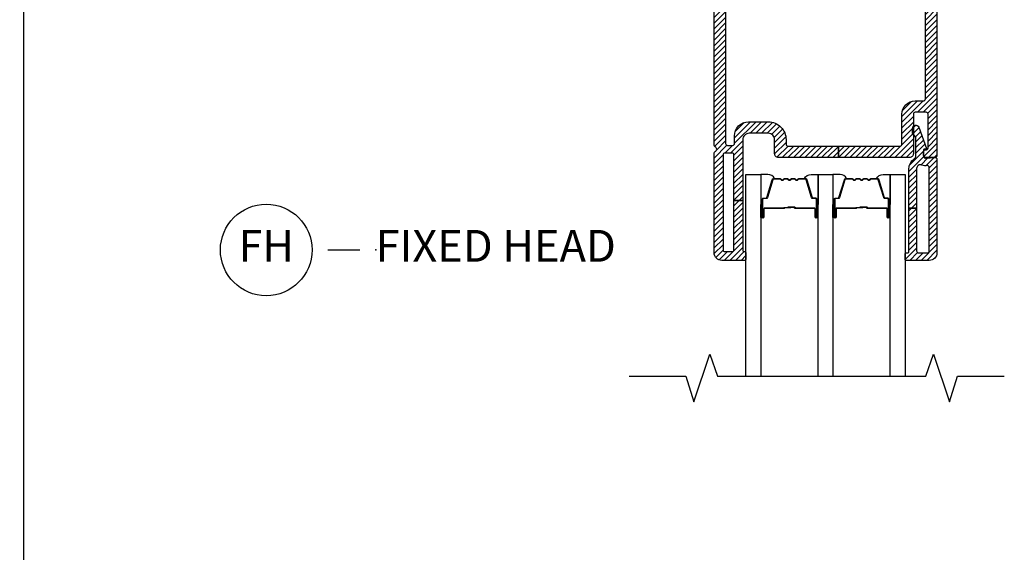
# Model space of a CAD drawing. Units: inches. Extents: x 0 to 402, y 0 to 258.
# Drawn here: x 36 to 43, y 42 to 46 of the extents above; entities that cross this region are included whole.
import ezdxf

# ---------------------------------------------------------------- set-up
doc = ezdxf.new("R2010")
doc.units = ezdxf.units.IN
doc.header["$MEASUREMENT"] = 0
doc.layers.get('Defpoints').update_dxf_attribs({"color": 253})
for name, color, linetype in [('ZP-ANNO-DIMS', 2, 'Continuous'), ('ZP-ANNO-MARK', 9, 'Continuous'), ('ZP-ANNO-TITL', 44, 'Continuous'), ('ZP-SECT-ALUM', 63, 'Continuous'), ('ZP-SECT-GLAS', 153, 'Continuous'), ('ZP-SECT-SEAL', 8, 'Continuous'), ('ZP-SECT-VINL', 130, 'Continuous'), ('ZP-SECT-VLHA', 124, 'Continuous')]:
    doc.layers.add(name, color=color, linetype=linetype)
doc.layers.add('ZP-ANNO-NPLT', color=7, linetype='Continuous', plot=False)
doc.styles.get("Standard").update_dxf_attribs({"font": 'arial.ttf'})
doc.dimstyles.new('3 inch Tick', dxfattribs={"dimtxt": 0.25, "dimasz": 0.125, "dimexe": 0.09375, "dimexo": 0.25, "dimgap": 0.0875, "dimtad": 1, "dimdec": 4, "dimzin": 10, "dimdsep": 46, "dimlunit": 5, "dimtxsty": 'Standard', "dimblk1": 'ARCHTICK', "dimblk2": 'ARCHTICK', "dimsah": 1, "dimcen": 0.09, "dimclrd": 256, "dimclre": 256, "dimclrt": 255, "dimadec": 3, "dimazin": 2, "dimtfac": 0.75, "dimtdec": 4, "dimtofl": 0, "dimtmove": 2, "dimatfit": 3, "dimfxl": 1, "dimfrac": 2, "dimtolj": 1, "dimtzin": 0, "dimlwd": -1, "dimlwe": -1, "dimarcsym": 0})

# ---------------------------------------------------------------- blocks, each defined once
blk = doc.blocks.new('_ArchTick')
at = {"color": 0, "linetype": 'ByBlock', "const_width": 0.15}
blk.add_lwpolyline([(-0.5, -0.5), (0.5, 0.5)], dxfattribs=at)
blk = doc.blocks.new('*D207')
at = {"layer": 'Defpoints', "color": 0, "transparency": 16777216}
for p in [(37.75, 49), (35.7622, 33.25), (37.4247, 33.25)]:
    blk.add_point(p, dxfattribs=at)
at = {"layer": 'ZP-ANNO-DIMS', "transparency": 16777216}
for p, q in [((37.7292, 49), (35.7544, 49)), ((35.7622, 49), (35.7622, 41.2408)), ((35.7622, 33.25), (35.7622, 41.0092)), ((37.4039, 33.25), (35.7544, 33.25))]:
    blk.add_line(p, q, dxfattribs=at)
at = {"layer": 'ZP-ANNO-DIMS', "transparency": 16777216, "xscale": 0.01041666666666667, "yscale": 0.01041666666666667, "zscale": 0.01041666666666667}
for p, rotation in [((35.7622, 49), 90), ((35.7622, 33.25), 270)]:
    blk.add_blockref('_ArchTick', p, dxfattribs=dict(at, rotation=rotation))
at = {"layer": 'ZP-ANNO-DIMS', "color": 255, "transparency": 16777216, "insert": (35.7622, 41.125), "char_height": 0.020833, "attachment_point": 5, "rotation": 90}
blk.add_mtext('\\A1;FRAME HEIGHT', dxfattribs=at)
blk = doc.blocks.new('109DCN - Cut Name Head Fixed (FH)')
at = {"layer": 'ZP-ANNO-NPLT'}
blk.add_point((0, 0), dxfattribs=at)
at = {"layer": 'ZP-ANNO-TITL'}
blk.add_lwpolyline([(-0.09375, 0), (-0.03125, 0)], dxfattribs=at)
blk.add_circle((-0.215, 0), 0.09, dxfattribs=at)
at = {"layer": 'ZP-ANNO-TITL', "char_height": 0.0625}
for s, insert, width, attachment_point in [('FH', (-0.215, 0), 0.1375, 5), ('FIXED HEAD', (0, 0), 1.125, 4)]:
    blk.add_mtext(s, dxfattribs=dict(at, insert=insert, width=width, attachment_point=attachment_point))
blk = doc.blocks.new('101CS - WinDor Inswing Door NF 1in (Triple 1.25in IG) Head')
at = {"layer": 'ZP-SECT-VLHA'}
h = blk.add_hatch(dxfattribs=at)
h.set_pattern_fill('ANSI31', color=256, scale=0.25)
edge = h.paths.add_edge_path()
edge.add_arc((4.7422, -1.5826), 0.015, 180, 270)
edge.add_line((4.7422, -1.5976), (4.9443, -1.5976))
edge.add_line((4.9443, -1.5976), (4.9443, -1.6576))
edge.add_line((4.9443, -1.6576), (4.7422, -1.6576))
edge.add_arc((4.7422, -1.6726), 0.015, 90, 180)
edge.add_line((4.7272, -1.6726), (4.7272, -1.8326))
edge.add_arc((4.6172, -1.8326), 0.11, -90, 0, ccw=False)
edge.add_line((4.6172, -1.9426), (4.0072, -1.9426))
edge.add_arc((4.0072, -1.8326), 0.11, 180, 270, ccw=False)
edge.add_line((3.8972, -1.8326), (3.8972, -1.6726))
edge.add_arc((3.8822, -1.6726), 0.015, 0, 90)
edge.add_line((3.8822, -1.6576), (3.7568, -1.6576))
edge.add_line((3.7568, -1.6576), (3.7568, -1.5976))
edge.add_line((3.7568, -1.5976), (3.8822, -1.5976))
edge.add_arc((3.8822, -1.5826), 0.015, 270, 360)
edge.add_line((3.8972, -1.5826), (3.8972, -1.4376))
edge.add_arc((3.8822, -1.4376), 0.015, 0, 90)
edge.add_line((3.8822, -1.4226), (3.5422, -1.4226))
edge.add_arc((3.5422, -1.4376), 0.015, 90, 180)
edge.add_line((3.5272, -1.4376), (3.5272, -1.5826))
edge.add_arc((3.5422, -1.5826), 0.015, 180, 270)
edge.add_line((3.5422, -1.5976), (3.7568, -1.5976))
edge.add_line((3.7568, -1.5976), (3.7568, -1.6576))
edge.add_line((3.7568, -1.6576), (3.5422, -1.6576))
edge.add_arc((3.5422, -1.6726), 0.015, 90, 180)
edge.add_line((3.5272, -1.6726), (3.5272, -4.1626))
edge.add_arc((3.5422, -4.1626), 0.015, 180, 270)
edge.add_line((3.5422, -4.1776), (3.5823, -4.1776))
edge.add_arc((3.5823, -4.1626), 0.015, 270, 359.99845)
edge.add_line((3.5973, -4.1626), (3.5973, -4.1026))
edge.add_arc((3.7073, -4.1026), 0.11, 90, 179.99845, ccw=False)
edge.add_line((3.7073, -3.9926), (3.8622, -3.9926))
edge.add_arc((3.8622, -4.1326), 0.14, 0, 90, ccw=False)
edge.add_line((4.0022, -4.1326), (4.0022, -4.1676))
edge.add_arc((4.0172, -4.1676), 0.015, 180, 270)
edge.add_line((4.0172, -4.1826), (4.413, -4.1826))
edge.add_line((4.413, -4.1826), (4.413, -4.2726))
edge.add_line((4.413, -4.2726), (3.9422, -4.2726))
edge.add_arc((3.9422, -4.2426), 0.03, 180, 270, ccw=False)
edge.add_line((3.9122, -4.2426), (3.9122, -4.1326))
edge.add_arc((3.8622, -4.1326), 0.05, 360, 450)
edge.add_line((3.8622, -4.0826), (3.7122, -4.0826))
edge.add_arc((3.7122, -4.1326), 0.05, 90, 180)
edge.add_line((3.6622, -4.1326), (3.6622, -4.6101))
edge.add_line((3.6622, -4.6101), (3.5922, -4.6101))
edge.add_line((3.5922, -4.6101), (3.5922, -4.2526))
edge.add_arc((3.5772, -4.2526), 0.015, 360, 450)
edge.add_line((3.5772, -4.2376), (3.5222, -4.2376))
edge.add_arc((3.5222, -4.2526), 0.015, 90, 180)
edge.add_line((3.5072, -4.2526), (3.5072, -4.9976))
edge.add_arc((3.5222, -4.9976), 0.015, 180, 270)
edge.add_line((3.5222, -5.0126), (3.5772, -5.0126))
edge.add_arc((3.5772, -4.9976), 0.015, 270, 360)
edge.add_line((3.5922, -4.9976), (3.5922, -4.6101))
edge.add_line((3.5922, -4.6101), (3.6622, -4.6101))
edge.add_line((3.6622, -4.6101), (3.6622, -5.0026))
edge.add_arc((3.6722, -5.0026), 0.01, 180, 270)
edge.add_line((3.6722, -5.0126), (3.6772, -5.0126))
edge.add_arc((3.6772, -5.0226), 0.01, 0, 90, ccw=False)
edge.add_line((3.6872, -5.0226), (3.6872, -5.0706))
edge.add_arc((3.6752, -5.0706), 0.012, 270, 360, ccw=False)
edge.add_line((3.6752, -5.0826), (3.4972, -5.0826))
edge.add_arc((3.4972, -5.0226), 0.06, 180, 270, ccw=False)
edge.add_line((3.4372, -5.0226), (3.4372, -4.2392))
edge.add_arc((3.4522, -4.2392), 0.015, 115.37693, 180, ccw=False)
edge.add_arc((3.4372, -4.2076), 0.02, 295.37693, 424.62307)
edge.add_arc((3.4522, -4.176), 0.015, 180, 244.62307, ccw=False)
edge.add_line((3.4372, -4.176), (3.4372, -1.3626))
edge.add_arc((3.4672, -1.3626), 0.03, 90, 180, ccw=False)
edge.add_line((3.4672, -1.3326), (3.9722, -1.3326))
edge.add_arc((3.9722, -1.3476), 0.015, 0, 90, ccw=False)
edge.add_line((3.9872, -1.3476), (3.9872, -1.4326))
edge.add_arc((3.9972, -1.4326), 0.01, 180, 270)
edge.add_line((3.9972, -1.4426), (4.0312, -1.4426))
edge.add_arc((4.0312, -1.4576), 0.015, 20, 90, ccw=False)
edge.add_line((4.0453, -1.4525), (4.061, -1.4958))
edge.add_arc((4.0422, -1.5026), 0.02, -90, 20, ccw=False)
edge.add_line((4.0422, -1.5226), (4.0022, -1.5226))
edge.add_arc((4.0022, -1.5376), 0.015, 90, 180)
edge.add_line((3.9872, -1.5376), (3.9872, -1.8326))
edge.add_arc((4.0072, -1.8326), 0.02, 180, 270)
edge.add_line((4.0072, -1.8526), (4.286, -1.8526))
edge.add_arc((4.286, -1.8676), 0.015, 45, 90, ccw=False)
edge.add_line((4.2966, -1.857), (4.3122, -1.8726))
edge.add_line((4.3122, -1.8726), (4.3278, -1.857))
edge.add_arc((4.3384, -1.8676), 0.015, 90, 135, ccw=False)
edge.add_line((4.3384, -1.8526), (4.6222, -1.8526))
edge.add_arc((4.6222, -1.8376), 0.015, 270, 360)
edge.add_line((4.6372, -1.8376), (4.6372, -1.5376))
edge.add_arc((4.6222, -1.5376), 0.015, 0, 90)
edge.add_line((4.6222, -1.5226), (4.5822, -1.5226))
edge.add_arc((4.5822, -1.5026), 0.02, 160, 270, ccw=False)
edge.add_line((4.5634, -1.4958), (4.5792, -1.4525))
edge.add_arc((4.5933, -1.4576), 0.015, 90, 160, ccw=False)
edge.add_line((4.5933, -1.4426), (4.6272, -1.4426))
edge.add_arc((4.6272, -1.4326), 0.01, 270, 360)
edge.add_line((4.6372, -1.4326), (4.6372, -1.3476))
edge.add_arc((4.6522, -1.3476), 0.015, 90, 180, ccw=False)
edge.add_line((4.6522, -1.3326), (5.1573, -1.3326))
edge.add_arc((5.1573, -1.3626), 0.03, -3.22305, 90, ccw=False)
edge.add_line((5.1872, -1.3643), (5.1872, -4.2576))
edge.add_arc((5.1722, -4.2576), 0.015, -90, 0, ccw=False)
edge.add_line((5.1722, -4.2726), (5.0972, -4.2726))
edge.add_arc((5.0972, -4.2576), 0.015, 180, 270, ccw=False)
edge.add_line((5.0822, -4.2576), (5.0822, -4.2268))
edge.add_arc((5.0972, -4.2272), 0.015, 80.3945, 178.39249, ccw=False)
edge.add_arc((5.1022, -4.1976), 0.015, 260.3945, 360)
edge.add_line((5.1172, -4.1976), (5.1172, -3.9326))
edge.add_arc((5.1022, -3.9326), 0.015, 360, 450)
edge.add_line((5.1022, -3.9176), (5.0172, -3.9176))
edge.add_arc((5.0172, -3.9326), 0.015, 90, 180)
edge.add_line((5.0022, -3.9326), (5.0022, -4.2426))
edge.add_arc((4.9722, -4.2426), 0.03, 270, 360, ccw=False)
edge.add_line((4.9722, -4.2726), (4.413, -4.2726))
edge.add_line((4.413, -4.2726), (4.413, -4.1826))
edge.add_line((4.413, -4.1826), (4.8972, -4.1826))
edge.add_arc((4.8972, -4.1676), 0.015, 270, 360)
edge.add_line((4.9122, -4.1676), (4.9122, -3.9326))
edge.add_arc((5.0172, -3.9326), 0.105, 90, 180, ccw=False)
edge.add_line((5.0172, -3.8276), (5.0822, -3.8276))
edge.add_arc((5.0822, -3.8126), 0.015, 270, 360)
edge.add_line((5.0972, -3.8126), (5.0972, -1.6726))
edge.add_arc((5.0822, -1.6726), 0.015, 0, 90)
edge.add_line((5.0822, -1.6576), (4.9443, -1.6576))
edge.add_line((4.9443, -1.6576), (4.9443, -1.5976))
edge.add_line((4.9443, -1.5976), (5.0822, -1.5976))
edge.add_arc((5.0822, -1.5826), 0.015, 270, 360)
edge.add_line((5.0972, -1.5826), (5.0972, -1.4376))
edge.add_arc((5.0822, -1.4376), 0.015, 0, 90)
edge.add_line((5.0822, -1.4226), (4.7422, -1.4226))
edge.add_arc((4.7422, -1.4376), 0.015, 90, 180)
edge.add_line((4.7272, -1.4376), (4.7272, -1.5826))
h = blk.add_hatch(dxfattribs=at)
h.set_pattern_fill('ANSI31', color=256, scale=0.25)
edge = h.paths.add_edge_path()
edge.add_arc((5.0424, -5.0076), 0.015, 180, 270)
edge.add_line((5.0424, -5.0226), (5.1124, -5.0226))
edge.add_arc((5.1124, -5.0076), 0.015, 270, 360)
edge.add_line((5.1274, -5.0076), (5.1274, -4.3515))
edge.add_arc((5.1124, -4.3515), 0.015, 0, 99.59407)
edge.add_arc((5.0974, -4.2627), 0.075, 247.60731, 279.59407, ccw=False)
edge.add_arc((5.0574, -4.3598), 0.03, 67.60731, 180)
edge.add_line((5.0274, -4.3598), (5.0274, -4.6701))
edge.add_line((5.0274, -4.6701), (4.9674, -4.6701))
edge.add_line((4.9674, -4.6701), (4.9674, -4.3598))
edge.add_arc((5.0574, -4.3598), 0.09, 122.79774, 180, ccw=False)
edge.add_arc((4.9924, -4.2589), 0.03, 302.79774, 360)
edge.add_line((5.0224, -4.2589), (5.0224, -4.1238))
edge.add_arc((4.9924, -4.1238), 0.03, 360, 426.41765)
edge.add_arc((5.0104, -4.0826), 0.015, 180, 246.41765, ccw=False)
edge.add_line((4.9954, -4.0826), (4.9954, -4.0436))
edge.add_arc((5.0204, -4.0436), 0.025, 20.28186, 180, ccw=False)
edge.add_line((5.0439, -4.0349), (5.1056, -4.2019))
edge.add_arc((5.1009, -4.2036), 0.005, -95, 20.28186, ccw=False)
edge.add_line((5.1005, -4.2086), (5.0879, -4.2075))
edge.add_arc((5.0874, -4.2125), 0.005, 85, 180)
edge.add_line((5.0824, -4.2125), (5.0824, -4.2631))
edge.add_arc((5.0974, -4.2631), 0.015, 180, 274.26307)
edge.add_line((5.0986, -4.2781), (5.1713, -4.2726))
edge.add_arc((5.1724, -4.2876), 0.015, 0, 94.26307, ccw=False)
edge.add_line((5.1874, -4.2876), (5.1874, -5.0226))
edge.add_arc((5.1274, -5.0226), 0.06, -90, 0, ccw=False)
edge.add_line((5.1274, -5.0826), (4.9474, -5.0826))
edge.add_arc((4.9474, -5.0726), 0.01, 180, 270, ccw=False)
edge.add_line((4.9374, -5.0726), (4.9374, -5.0326))
edge.add_arc((4.9474, -5.0326), 0.01, 90, 180, ccw=False)
edge.add_line((4.9474, -5.0226), (4.9574, -5.0226))
edge.add_arc((4.9574, -5.0126), 0.01, 270, 360)
edge.add_line((4.9674, -5.0126), (4.9674, -4.6701))
edge.add_line((4.9674, -4.6701), (5.0274, -4.6701))
edge.add_line((5.0274, -4.6701), (5.0274, -5.0076))
at = {"layer": 'ZP-SECT-ALUM'}
for points in [[(4.2345, -4.679), (4.2345, -4.7415, 1), (4.2405, -4.7415), (4.2405, -4.6035, 0.414214), (4.2335, -4.5965), (4.2134, -4.5965, -0.329751), (4.2024, -4.5884), (4.1597, -4.4485, 0.329751), (4.153, -4.4435), (4.1028, -4.4435, 0.198912), (4.0979, -4.4456), (4.0927, -4.4508, -0.414214), (4.0793, -4.4508), (4.0741, -4.4456, 0.198912), (4.0691, -4.4435), (4.0458, -4.4435, 0.198912), (4.0409, -4.4456), (4.0357, -4.4508, -0.414214), (4.0223, -4.4508), (4.0171, -4.4456, 0.198912), (4.0121, -4.4435), (3.9888, -4.4435, 0.198912), (3.9839, -4.4456), (3.9787, -4.4508, -0.414214), (3.9653, -4.4508), (3.9601, -4.4456, 0.198912), (3.9551, -4.4435), (3.905, -4.4435, 0.329751), (3.8983, -4.4485), (3.8555, -4.5884, -0.329751), (3.8445, -4.5965), (3.8245, -4.5965, 0.414214), (3.8175, -4.6035), (3.8175, -4.7415, 1), (3.8235, -4.7415), (3.8235, -4.679, -0.414214), (3.833, -4.6695), (3.9838, -4.6695, 0.341999), (3.9847, -4.6688, -0.341999), (3.9896, -4.665), (4.039, -4.665), (4.039, -4.6695), (3.99, -4.6695, 0.327919), (3.989, -4.6702, -0.327919), (3.9838, -4.674), (3.833, -4.674, 0.414214), (3.828, -4.679), (3.828, -4.7415, -1), (3.813, -4.7415), (3.813, -4.6035, -0.414214), (3.8245, -4.592), (3.8445, -4.592, 0.329751), (3.8512, -4.5871), (3.894, -4.4472, -0.329751), (3.905, -4.439), (3.9551, -4.439, -0.198912), (3.9633, -4.4424), (3.9684, -4.4476, 0.414214), (3.9755, -4.4476), (3.9807, -4.4424, -0.198912), (3.9888, -4.439), (4.0121, -4.439, -0.198912), (4.0203, -4.4424), (4.0254, -4.4476, 0.414214), (4.0325, -4.4476), (4.0377, -4.4424, -0.198912), (4.0458, -4.439), (4.0691, -4.439, -0.198912), (4.0773, -4.4424), (4.0824, -4.4476, 0.414214), (4.0895, -4.4476), (4.0947, -4.4424, -0.198912), (4.1028, -4.439), (4.153, -4.439, -0.329751), (4.164, -4.4472), (4.2067, -4.5871, 0.329751), (4.2134, -4.592), (4.2335, -4.592, -0.414214), (4.245, -4.6035), (4.245, -4.7415, -1), (4.23, -4.7415), (4.23, -4.679, 0.414214), (4.225, -4.674), (4.074, -4.674, -0.414214), (4.069, -4.669), (4.069, -4.6672, 0.414214), (4.0668, -4.665), (4.019, -4.665), (4.019, -4.6605), (4.0668, -4.6605, -0.414214), (4.0735, -4.6672), (4.0735, -4.669, 0.414214), (4.074, -4.6695), (4.225, -4.6695, -0.414214)], [(4.801, -4.679), (4.801, -4.7415, 1), (4.807, -4.7415), (4.807, -4.6035, 0.414214), (4.8, -4.5965), (4.7799, -4.5965, -0.329751), (4.7689, -4.5884), (4.7262, -4.4485, 0.329751), (4.7195, -4.4435), (4.6693, -4.4435, 0.198912), (4.6644, -4.4456), (4.6592, -4.4508, -0.414214), (4.6458, -4.4508), (4.6406, -4.4456, 0.198912), (4.6356, -4.4435), (4.6123, -4.4435, 0.198912), (4.6074, -4.4456), (4.6022, -4.4508, -0.414214), (4.5888, -4.4508), (4.5836, -4.4456, 0.198912), (4.5786, -4.4435), (4.5553, -4.4435, 0.198912), (4.5504, -4.4456), (4.5452, -4.4508, -0.414214), (4.5318, -4.4508), (4.5266, -4.4456, 0.198912), (4.5216, -4.4435), (4.4715, -4.4435, 0.329751), (4.4648, -4.4485), (4.422, -4.5884, -0.329751), (4.411, -4.5965), (4.391, -4.5965, 0.414214), (4.384, -4.6035), (4.384, -4.7415, 1), (4.39, -4.7415), (4.39, -4.679, -0.414214), (4.3995, -4.6695), (4.5503, -4.6695, 0.341999), (4.5512, -4.6688, -0.341999), (4.5561, -4.665), (4.6055, -4.665), (4.6055, -4.6695), (4.5565, -4.6695, 0.327919), (4.5555, -4.6702, -0.327919), (4.5503, -4.674), (4.3995, -4.674, 0.414214), (4.3945, -4.679), (4.3945, -4.7415, -1), (4.3795, -4.7415), (4.3795, -4.6035, -0.414214), (4.391, -4.592), (4.411, -4.592, 0.329751), (4.4177, -4.5871), (4.4605, -4.4472, -0.329751), (4.4715, -4.439), (4.5216, -4.439, -0.198912), (4.5298, -4.4424), (4.5349, -4.4476, 0.414214), (4.542, -4.4476), (4.5472, -4.4424, -0.198912), (4.5553, -4.439), (4.5786, -4.439, -0.198912), (4.5868, -4.4424), (4.5919, -4.4476, 0.414214), (4.599, -4.4476), (4.6042, -4.4424, -0.198912), (4.6123, -4.439), (4.6356, -4.439, -0.198912), (4.6438, -4.4424), (4.6489, -4.4476, 0.414214), (4.656, -4.4476), (4.6612, -4.4424, -0.198912), (4.6693, -4.439), (4.7195, -4.439, -0.329751), (4.7305, -4.4472), (4.7732, -4.5871, 0.329751), (4.7799, -4.592), (4.8, -4.592, -0.414214), (4.8115, -4.6035), (4.8115, -4.7415, -1), (4.7965, -4.7415), (4.7965, -4.679, 0.414214), (4.7915, -4.674), (4.6405, -4.674, -0.414214), (4.6355, -4.669), (4.6355, -4.6672, 0.414214), (4.6333, -4.665), (4.5855, -4.665), (4.5855, -4.6605), (4.6333, -4.6605, -0.414214), (4.64, -4.6672), (4.64, -4.669, 0.414214), (4.6405, -4.6695), (4.7915, -4.6695, -0.414214)]]:
    blk.add_lwpolyline(points, format="xyb", close=True, dxfattribs=at)
at = {"layer": 'ZP-SECT-GLAS', "flags": 128}
for points in [[(3.6872, -5.9923), (3.6872, -4.4065), (3.8042, -4.4065), (3.8042, -5.9923)], [(4.2537, -5.9923), (4.2537, -4.4065), (4.3707, -4.4065), (4.3707, -5.9923)], [(4.8202, -5.9923), (4.8202, -4.4065), (4.9372, -4.4065), (4.9372, -5.9923)]]:
    blk.add_lwpolyline(points, dxfattribs=at)
at = {"layer": 'ZP-SECT-SEAL'}
for points in [[(3.894, -4.4472, -0.329751), (3.905, -4.439), (3.9112, -4.439, 0.300665), (3.8595, -4.4066), (3.8042, -4.4066), (3.8042, -4.6412), (3.813, -4.6412), (3.813, -4.6035, -0.414214), (3.8245, -4.592), (3.8445, -4.592, 0.329751), (3.8512, -4.5871)], [(4.164, -4.4472, 0.329751), (4.153, -4.439), (4.1468, -4.439, -0.300665), (4.1984, -4.4066), (4.2537, -4.4066), (4.2537, -4.6412), (4.245, -4.6412), (4.245, -4.6035, 0.414214), (4.2335, -4.592), (4.2134, -4.592, -0.329751), (4.2067, -4.5871)], [(4.4605, -4.4472, -0.329751), (4.4715, -4.439), (4.4777, -4.439, 0.300665), (4.426, -4.4066), (4.3707, -4.4066), (4.3707, -4.6412), (4.3795, -4.6412), (4.3795, -4.6035, -0.414214), (4.391, -4.592), (4.411, -4.592, 0.329751), (4.4177, -4.5871)], [(4.7305, -4.4472, 0.329751), (4.7195, -4.439), (4.7133, -4.439, -0.300665), (4.7649, -4.4066), (4.8202, -4.4066), (4.8202, -4.6412), (4.8115, -4.6412), (4.8115, -4.6035, 0.414214), (4.8, -4.592), (4.7799, -4.592, -0.329751), (4.7732, -4.5871)], [(3.8042, -4.6412), (3.813, -4.6412), (3.813, -4.7415, 0.120168), (3.8138, -4.745), (3.8042, -4.745)], [(4.2537, -4.6412), (4.245, -4.6412), (4.245, -4.7415, -0.120168), (4.2441, -4.745), (4.2537, -4.745)], [(4.3707, -4.6412), (4.3795, -4.6412), (4.3795, -4.7415, 0.120168), (4.3803, -4.745), (4.3707, -4.745)], [(4.8202, -4.6412), (4.8115, -4.6412), (4.8115, -4.7415, -0.120168), (4.8106, -4.745), (4.8202, -4.745)]]:
    blk.add_lwpolyline(points, format="xyb", close=True, dxfattribs=at)
at = {"layer": 'ZP-SECT-VINL', "color": 4}
for points in [[(3.5272, -1.6726), (3.5272, -4.1626, 0.414214), (3.5422, -4.1776), (3.5823, -4.1776, 0.414206), (3.5973, -4.1626), (3.5973, -4.1026, -0.414206), (3.7073, -3.9926), (3.8622, -3.9926, -0.414214), (4.0022, -4.1326), (4.0022, -4.1676, 0.414214), (4.0172, -4.1826), (4.413, -4.1826), (4.413, -4.2726), (3.9422, -4.2726, -0.414214), (3.9122, -4.2426), (3.9122, -4.1326, 0.414214), (3.8622, -4.0826), (3.7122, -4.0826, 0.414214), (3.6622, -4.1326), (3.6622, -4.6101), (3.5922, -4.6101), (3.5922, -4.2526, 0.414214), (3.5772, -4.2376), (3.5222, -4.2376, 0.414214), (3.5072, -4.2526), (3.5072, -4.9976, 0.414214), (3.5222, -5.0126), (3.5772, -5.0126, 0.414214), (3.5922, -4.9976), (3.5922, -4.6101), (3.6622, -4.6101), (3.6622, -5.0026, 0.414214), (3.6722, -5.0126), (3.6772, -5.0126, -0.414214), (3.6872, -5.0226), (3.6872, -5.0706, -0.414214), (3.6752, -5.0826), (3.4972, -5.0826, -0.414214), (3.4372, -5.0226), (3.4372, -4.2392, -0.28969), (3.4458, -4.2257, 0.632456), (3.4458, -4.1895, -0.28969), (3.4372, -4.176), (3.4372, -1.3626, -0.414214)], [(5.1872, -1.3643), (5.1872, -4.2576, -0.414214), (5.1722, -4.2726), (5.0972, -4.2726, -0.414214), (5.0822, -4.2576), (5.0822, -4.2268, -0.455716), (5.0997, -4.2124, 0.464214), (5.1172, -4.1976), (5.1172, -3.9326, 0.414214), (5.1022, -3.9176), (5.0172, -3.9176, 0.414214), (5.0022, -3.9326), (5.0022, -4.2426, -0.414214), (4.9722, -4.2726), (4.413, -4.2726), (4.413, -4.1826), (4.8972, -4.1826, 0.414214), (4.9122, -4.1676), (4.9122, -3.9326, -0.414214), (5.0172, -3.8276), (5.0822, -3.8276, 0.414214), (5.0972, -3.8126), (5.0972, -1.6726, 0.414214)]]:
    blk.add_lwpolyline(points, format="xyb", dxfattribs=at)
blk.add_lwpolyline([(5.0274, -5.0076, 0.414214), (5.0424, -5.0226), (5.1124, -5.0226, 0.414214), (5.1274, -5.0076), (5.1274, -4.3515, 0.464153), (5.1099, -4.3367, -0.140482), (5.0689, -4.3321, 0.533909), (5.0274, -4.3598), (5.0274, -4.6701), (4.9674, -4.6701), (4.9674, -4.3598, -0.254907), (5.0087, -4.2842, 0.254907), (5.0224, -4.2589), (5.0224, -4.1238, 0.298197), (5.0044, -4.0964, -0.298197), (4.9954, -4.0826), (4.9954, -4.0436, -0.837006), (5.0439, -4.0349), (5.1056, -4.2019, -0.55022), (5.1005, -4.2086), (5.0879, -4.2075, 0.440011), (5.0824, -4.2125), (5.0824, -4.2631, 0.436178), (5.0986, -4.2781), (5.1713, -4.2726, -0.436178), (5.1874, -4.2876), (5.1874, -5.0226, -0.414214), (5.1274, -5.0826), (4.9474, -5.0826, -0.414214), (4.9374, -5.0726), (4.9374, -5.0326, -0.414214), (4.9474, -5.0226), (4.9574, -5.0226, 0.414214), (4.9674, -5.0126), (4.9674, -4.6701), (5.0274, -4.6701)], format="xyb", close=True, dxfattribs=at)

msp = doc.modelspace()

# ---------------------------------------------------------------- linework, layer by layer
at = {"layer": 'ZP-ANNO-MARK'}
msp.add_lwpolyline([(40.5198302, 43.0071778), (40.9653302, 43.0071778), (41.0278302, 42.8043502), (41.1528302, 43.1793502), (41.2140164, 43.0071778), (42.8491829, 43.0071778), (42.9116819, 43.1793502), (43.0366819, 42.8043502), (43.0991819, 43.0071778), (43.4666819, 43.0071778)], dxfattribs=at)

# ---------------------------------------------------------------- block references
msp.add_blockref('101CS - WinDor Inswing Door NF 1in (Triple 1.25in IG) Head', (37.75, 49))
at = {"xscale": 4, "yscale": 4, "zscale": 4}
msp.add_blockref('109DCN - Cut Name Head Fixed (FH)', (38.5281649, 44), dxfattribs=at)

# ---------------------------------------------------------------- dimensions: what is measured, and where the dimension line sits
at = {"layer": 'ZP-ANNO-DIMS'}
dim = msp.add_linear_dim(base=(35.7622297, 33.25), p1=(37.75, 49), p2=(37.4247169, 33.25), angle=270, text='FRAME HEIGHT', dimstyle='3 inch Tick', override={"dimscale": 0.083333, "dimtad": 0, "dimtoh": 1, "dimlfac": 12, "dimpost": '"\\X', "dimtix": 0}, dxfattribs=at)
dim.commit()
dim.dimension.update_dxf_attribs({"geometry": '*D207', "text_midpoint": (35.7622297, 41.125)})

doc.saveas('drawing.dxf')
